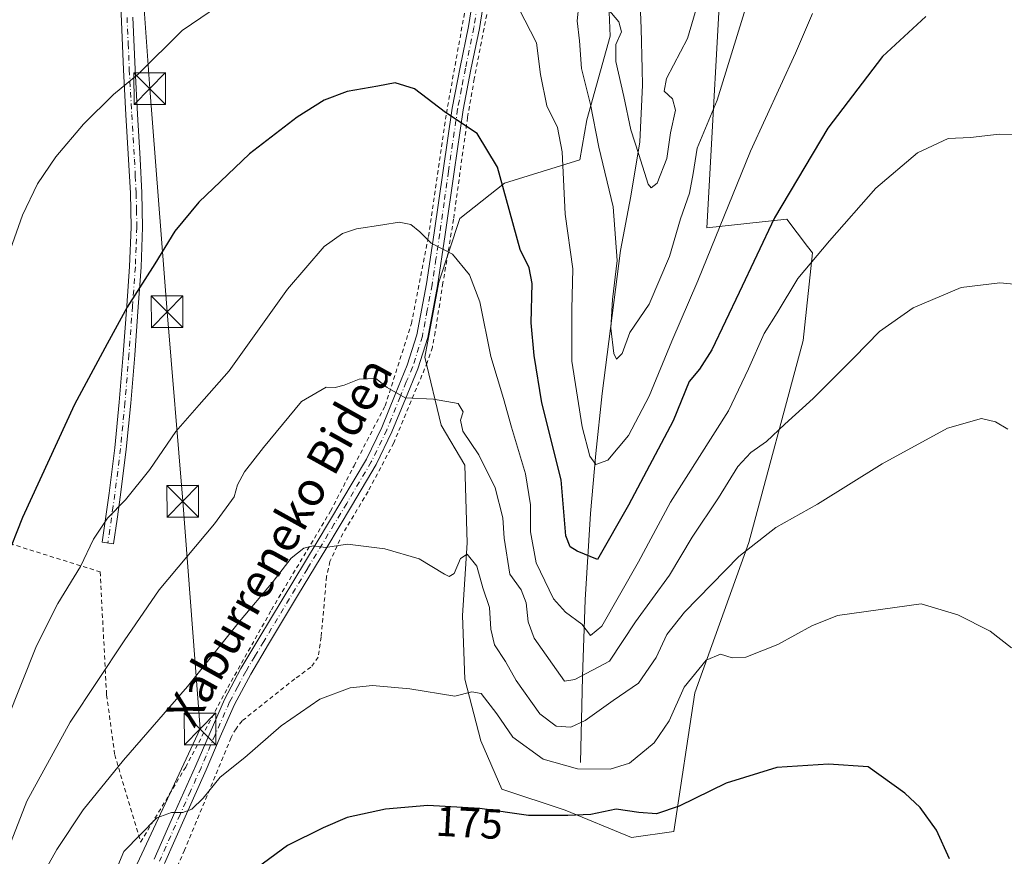
# Model space of a CAD drawing. Units: metres. Extents: x 619992 to 623434, y 4791957 to 4794301.
# Drawn here: x 620265 to 620498, y 4793333 to 4793531 of the extents above; entities that cross this region are included whole.
import ezdxf
from ezdxf.enums import TextEntityAlignment as Align

# ---------------------------------------------------------------- set-up
doc = ezdxf.new("R2010")
doc.units = ezdxf.units.M
doc.header["$MEASUREMENT"] = 0
doc.linetypes.add('DGN Style 2', pattern=[1.6480167562047852, 0.988810053722871, -0.6592067024819142])
doc.linetypes.add('DGN Style 4', pattern=[2.6384748266838614, 1.318413404963828, -0.6592067024819142, 0.001648016756204785, -0.6592067024819142])
for name, color, linetype, lineweight in [('Alambrada', 7, 'DGN Style 2', 0), ('Arbolado forestal CxS', 92, 'Continuous', 0), ('Camino Cxs', 7, 'Continuous', 0), ('Camino eje', 30, 'DGN Style 4', 13), ('Corriente natural lineal', 142, 'Continuous', 13), ('Curva de nivel maestra', 30, 'Continuous', 30), ('Curva de nivel normal', 30, 'Continuous', 0), ('Piscina CxS', 4, 'Continuous', 0), ('Pista pavimentada Cxs', 135, 'Continuous', 0), ('Pista pavimentada eje', 135, 'DGN Style 4', 0), ('Prado CxS', 92, 'Continuous', 0), ('Rótulo de curva de nivel directora', 7, 'Continuous', 0), ('Tendido', 6, 'Continuous', 0), ('Texto cartográfico', 7, 'Continuous', 0), ('Torre de tendido puntual', 7, 'Continuous', 0)]:
    doc.layers.add(name, color=color, linetype=linetype, lineweight=lineweight)
doc.styles.add('Style-Arial', font='txt')

# ---------------------------------------------------------------- blocks, each defined once
blk = doc.blocks.new('*U18')
at = {"layer": 'Prado CxS', "color": 92, "linetype": 'Continuous', "lineweight": 0}
blk.add_polyline3d([(620404.1107000001, 4793532.3281, 134.8233000000037), (620404.3108999999, 4793526.694499999, 134.9833999999973), (620398.8196999999, 4793506.8641, 140.9551000000065), (620397.1523000002, 4793497.4145, 142.6349000000046), (620379.3657000001, 4793491.856500001, 149.3101000000024), (620368.8052000003, 4793483.519300001, 153.2556000000041), (620363.8028999995, 4793468.511499999, 156.0525000000052), (620360.4680000005, 4793450.7257, 158.3089000000036), (620364.3591, 4793434.606899999, 160.4412000000011), (620369.9172, 4793425.158100001, 161.0445999999938), (620370.4737, 4793406.816500001, 164.3868999999977), (620369.3618999999, 4793389.585700001, 166.5736000000034), (620369.9177000001, 4793374.5789, 168.9668999999994), (620373.7122999998, 4793359.9373, 171.5066999999981), (620378.7068999996, 4793348.524499999, 173.7323999999935), (620393.6929000001, 4793343.532500001, 175.2470999999932), (620409.3921999997, 4793337.113700001, 177.2344000000012), (620419.3839999996, 4793338.539899999, 176.5424999999959), (620424.3784999996, 4793371.351700001, 170.9027999999962), (620437.1414999999, 4793406.876700001, 164.8300000000017), (620449.9811000006, 4793454.6691, 157.8279000000039), (620452.1665000003, 4793475.382900001, 154.0258999999933), (620450.9861000003, 4793476.939099999, 153.2661999999982), (620446.0976999998, 4793483.3839, 150.6267999999982), (620427.1677000001, 4793481.2971, 143.5362000000023), (620431.0581, 4793550.774900001, 136.3819999999978)], dxfattribs=at)
blk = doc.blocks.new('5TTEND')
at = {"layer": 'Piscina CxS', "color": 7, "linetype": 'Continuous', "lineweight": 0}
for p, q in [((-0.375, 0.3754), (0.375, -0.3746)), ((0.3720000000000001, 0.3784000000000001), (-0.3720000000000001, -0.3776))]:
    blk.add_line(p, q, dxfattribs=at)
at = {"layer": 'Piscina CxS', "color": 7, "linetype": 'Continuous', "lineweight": 0, "flags": 128}
blk.add_lwpolyline([(-0.375, -0.3746), (0.375, -0.3746), (0.375, 0.3754), (-0.375, 0.3754), (-0.3720000000000001, -0.3776)], dxfattribs=at)

msp = doc.modelspace()

# ---------------------------------------------------------------- linework, layer by layer
at = {"layer": 'Alambrada', "color": 7, "linetype": 'DGN Style 2', "lineweight": 0}
for points in [[(620231.6001000004, 4793548.4801, 136.5714000000007), (620231.6101000002, 4793520.9101, 136.8607000000047), (620233.1401000004, 4793497.940099999, 138.6129999999976), (620244.6300999997, 4793455.0601, 142.2455999999947), (620247.3101000005, 4793436.300100001, 143.6625000000058), (620243.4801000003, 4793416.0101, 145.4449000000022), (620243.4801000003, 4793412.5601, 148.5669000000053), (620283.6801000005, 4793399.9301, 156.5773999999947), (620285.2100999998, 4793370.840100001, 161.3043000000034), (620287.1300999997, 4793356.670100001, 164.4707000000053), (620293.2600999996, 4793336.0001, 174.9229999999952), (620303.9200999998, 4793353.770099999, 168.8515999999945), (620313.8800999997, 4793372.590100001, 167.156799999997), (620324.2200999996, 4793390.970100001, 166.0114000000031), (620338.1901000004, 4793414.3201, 164.0861000000004), (620343.7401000002, 4793425.040100001, 173.8010000000068), (620351.0859000003, 4793439.1929, 163.9734999999928), (620357.3300999999, 4793458.666300001, 157.9165999999968), (620361.3517000005, 4793479.3038, 155.1426000000065), (620365.5850999998, 4793508.408, 150.0865000000049), (620371.7233999996, 4793542.3806, 145.4943999999959)], [(620376.6826, 4793539.851600001, 145.9363000000012), (620372.1847000001, 4793516.568299999, 149.1524000000063), (620370.5971999997, 4793507.440099999, 150.3729000000021), (620367.2899000002, 4793483.363, 158.1049999999959), (620364.7763, 4793468.2817, 156.9440999999933), (620362.9242000004, 4793456.640000001, 160.8999999999942), (620362.2627999998, 4793453.0681, 163.3530000000028), (620361.0722000003, 4793449.496200001, 162.9321000000054), (620353.1346000005, 4793430.4462, 169.4281999999948), (620347.0492000004, 4793418.936799999, 166.3712999999989), (620341.0960999997, 4793409.014900001, 164.8736000000063), (620338.0533999996, 4793402.4003, 165.7906999999977), (620337.2596000005, 4793398.828400001, 166.2844999999943), (620335.9367000004, 4793384.540899999, 168.1622000000061), (620335.2752, 4793379.7784, 168.8459000000003), (620333.5554000001, 4793377.397100001, 169.1217000000033), (620329.7189999997, 4793374.619000001, 169.0865000000049), (620317.2834999999, 4793364.697100001, 168.898199999996), (620315.8283000002, 4793362.845000001, 168.9235000000044), (620314.6376999998, 4793360.728399999, 169.0412000000069), (620303.6574999997, 4793334.137700001, 171.9804000000004), (620285.1365999999, 4793292.465700001, 176.0454000000027), (620284.2105, 4793289.6876, 176.4067000000068)]]:
    msp.add_polyline3d(points, dxfattribs=at)
at = {"layer": 'Arbolado forestal CxS', "color": 92, "linetype": 'Continuous', "lineweight": 0}
for points in [[(620431.0581, 4793550.774900001, 136.3819999999978), (620427.1677000001, 4793481.2971, 143.5362000000023), (620446.0976999998, 4793483.3839, 150.6267999999982), (620450.9861000003, 4793476.939099999, 153.2661999999982), (620452.1665000003, 4793475.382900001, 154.0258999999933), (620449.9811000006, 4793454.6691, 157.8279000000039), (620437.1414999999, 4793406.876700001, 164.8300000000017), (620424.3784999996, 4793371.351700001, 170.9027999999962), (620419.3839999996, 4793338.539899999, 176.5424999999959), (620409.3921999997, 4793337.113700001, 177.2344000000012), (620393.6929000001, 4793343.532500001, 175.2470999999932), (620378.7068999996, 4793348.524499999, 173.7323999999935), (620373.7122999998, 4793359.9373, 171.5066999999981), (620369.9177000001, 4793374.5789, 168.9668999999994), (620369.3618999999, 4793389.585700001, 166.5736000000034), (620370.4737, 4793406.816500001, 164.3868999999977), (620369.9172, 4793425.158100001, 161.0445999999938), (620364.3591, 4793434.606899999, 160.4412000000011), (620360.4680000005, 4793450.7257, 158.3089000000036), (620363.8028999995, 4793468.511499999, 156.0525000000052), (620368.8052000003, 4793483.519300001, 153.2556000000041), (620379.3657000001, 4793491.856500001, 149.3101000000024), (620397.1523000002, 4793497.4145, 142.6349000000046), (620398.8196999999, 4793506.8641, 140.9551000000065), (620404.3108999999, 4793526.694499999, 134.9833999999973), (620404.1107000001, 4793532.3281, 134.8233000000037)], [(620404.1107000001, 4793532.3281, 134.8233000000037), (620404.3108999999, 4793526.694499999, 134.9833999999973), (620398.8196999999, 4793506.8641, 140.9551000000065), (620397.1523000002, 4793497.4145, 142.6349000000046), (620379.3657000001, 4793491.856500001, 149.3101000000024), (620368.8052000003, 4793483.519300001, 153.2556000000041), (620363.8028999995, 4793468.511499999, 156.0525000000052), (620360.4680000005, 4793450.7257, 158.3089000000036), (620364.3591, 4793434.606899999, 160.4412000000011), (620369.9172, 4793425.158100001, 161.0445999999938), (620370.4737, 4793406.816500001, 164.3868999999977), (620369.3618999999, 4793389.585700001, 166.5736000000034), (620369.9177000001, 4793374.5789, 168.9668999999994), (620373.7122999998, 4793359.9373, 171.5066999999981), (620378.7068999996, 4793348.524499999, 173.7323999999935), (620393.6929000001, 4793343.532500001, 175.2470999999932), (620409.3921999997, 4793337.113700001, 177.2344000000012), (620419.3839999996, 4793338.539899999, 176.5424999999959), (620424.3784999996, 4793371.351700001, 170.9027999999962), (620437.1414999999, 4793406.876700001, 164.8300000000017), (620449.9811000006, 4793454.6691, 157.8279000000039), (620452.1665000003, 4793475.382900001, 154.0258999999933), (620450.9861000003, 4793476.939099999, 153.2661999999982), (620446.0976999998, 4793483.3839, 150.6267999999982), (620427.1677000001, 4793481.2971, 143.5362000000023), (620431.0581, 4793550.774900001, 136.3819999999978)]]:
    msp.add_polyline3d(points, dxfattribs=at)
at = {"layer": 'Camino Cxs', "color": 7, "linetype": 'Continuous', "lineweight": 0}
msp.add_polyline3d([(620291.4200999998, 4793531.170100001, 143.6272999999928), (620291.9401000004, 4793518.8101, 144.9851999999955), (620292.5201000003, 4793508.2501, 146.2314999999944), (620293.1501000002, 4793497.640100001, 147.523000000001), (620293.5701000001, 4793489.590100001, 148.3910000000033), (620293.7301000003, 4793481.470100001, 149.1377999999968), (620293.3701, 4793472.030099999, 149.9078000000009), (620292.7001, 4793462.670100001, 150.5708000000013), (620291.8601000002, 4793451.2401, 151.4853000000003), (620290.9101, 4793439.840100001, 152.5699000000022), (620289.8601000002, 4793429.0001, 153.5760000000009), (620288.5301999999, 4793418.1601, 154.8291000000027), (620287.6901000004, 4793412.370100001, 155.6827000000048), (620286.8601000002, 4793406.610099999, 156.3347000000067), (620284.1601, 4793407.0001, 155.7372999999934), (620285.8201000001, 4793418.520099999, 154.2498000000051), (620287.1501000002, 4793429.300100001, 153.0887999999977), (620288.1901000004, 4793440.090100001, 152.1230999999971), (620289.1401000004, 4793451.460100001, 151.0442000000039), (620289.9801000003, 4793462.870100001, 150.1941999999981), (620290.6501000002, 4793472.1801, 149.5883999999933), (620291.0100999996, 4793481.4901, 148.8531999999977), (620290.8400999998, 4793489.4901, 148.135500000004), (620290.4301000005, 4793497.4901, 147.2912999999971), (620289.8000999996, 4793508.090100001, 146.027700000006), (620289.2100999998, 4793518.6801, 144.7525000000023), (620288.1901000004, 4793543.450099999, 142.2918000000063)], dxfattribs=at)
msp.add_polyline3d([(620291.4200999998, 4793531.170100001, 143.6272999999928), (620291.9401000004, 4793518.8101, 144.9851999999955), (620292.5201000003, 4793508.2501, 146.2314999999944), (620293.1501000002, 4793497.640100001, 147.523000000001), (620293.5701000001, 4793489.590100001, 148.3910000000033), (620293.7301000003, 4793481.470100001, 149.1377999999968), (620293.3701, 4793472.030099999, 149.9078000000009), (620292.7001, 4793462.670100001, 150.5708000000013), (620291.8601000002, 4793451.2401, 151.4853000000003), (620290.9101, 4793439.840100001, 152.5699000000022), (620289.8601000002, 4793429.0001, 153.5760000000009), (620288.5301999999, 4793418.1601, 154.8291000000027), (620287.6901000004, 4793412.370100001, 155.6827000000048), (620286.8601000002, 4793406.610099999, 156.3347000000067), (620284.1601, 4793407.0001, 155.7372999999934), (620285.8201000001, 4793418.520099999, 154.2498000000051), (620287.1501000002, 4793429.300100001, 153.0887999999977), (620288.1901000004, 4793440.090100001, 152.1230999999971), (620289.1401000004, 4793451.460100001, 151.0442000000039), (620289.9801000003, 4793462.870100001, 150.1941999999981), (620290.6501000002, 4793472.1801, 149.5883999999933), (620291.0100999996, 4793481.4901, 148.8531999999977), (620290.8400999998, 4793489.4901, 148.135500000004), (620290.4301000005, 4793497.4901, 147.2912999999971), (620289.8000999996, 4793508.090100001, 146.027700000006), (620289.2100999998, 4793518.6801, 144.7525000000023), (620288.1901000004, 4793543.450099999, 142.2918000000063)], dxfattribs=at)
at = {"layer": 'Camino eje', "color": 30, "linetype": 'DGN Style 4', "lineweight": 13}
msp.add_polyline3d([(620290.0601000005, 4793531.1151, 143.5090000000055), (620290.3201000001, 4793524.9351, 144.1692000000039), (620290.5751, 4793518.745100001, 144.8687999999966), (620290.8701, 4793513.450099999, 145.5138000000006), (620291.1601, 4793508.170100001, 146.1290000000008), (620291.7901, 4793497.565099999, 147.3947000000044), (620291.9951, 4793493.565099999, 147.8349000000017), (620292.2050999999, 4793489.540100001, 148.2486999999965), (620292.2901, 4793485.540100001, 148.6235000000015), (620292.3701, 4793481.4801, 148.9851999999955), (620292.1901000004, 4793476.7601, 149.3717999999935), (620292.0100999996, 4793472.1051, 149.7522000000026), (620291.3400999998, 4793462.770099999, 150.3831999999966), (620290.5000999998, 4793451.350099999, 151.2648000000045), (620289.5500999996, 4793439.965100001, 152.3463000000047), (620289.0301000001, 4793434.5701, 152.8218000000052), (620288.5050999997, 4793429.1501, 153.3366999999998), (620287.8400999998, 4793423.7301, 153.8843000000052), (620287.1750999996, 4793418.340100001, 154.540599999993), (620286.7550999997, 4793415.4451, 154.9449000000022), (620285.5100999996, 4793406.8051, 156.0362000000023)], dxfattribs=at)
at = {"layer": 'Corriente natural lineal', "color": 142, "linetype": 'Continuous', "lineweight": 13}
msp.add_polyline3d([(620397.3201000001, 4793354.880100001, 169.0815000000002), (620397.8000999996, 4793375.120100001, 160.5825999999943), (620398.4401000004, 4793393.3201, 151.8751000000047), (620399.6601, 4793413.720100001, 147.4045999999944), (620400.9301000005, 4793427.9101, 144.483699999997), (620402.4700999996, 4793442.130100001, 142.0702000000019), (620406.7600999996, 4793475.9901, 139.9891999999963), (620409.1901000004, 4793488.800100001, 136.7182999999932), (620411.3701, 4793501.6501, 134.2681000000011), (620411.9600999998, 4793515.050100001, 133.815300000002), (620411.8830000004, 4793518.884400001, 133.9431999999942), (620411.6901000004, 4793528.470100001, 133.5478000000003), (620410.7301000003, 4793552.020099999, 130.3760000000038), (620409.7701000003, 4793566.960100001, 129.7216999999946), (620408.8701, 4793578.5101, 129.0478000000003), (620407.5800999999, 4793590.5001, 128.3800000000047), (620405.9301000005, 4793602.450099999, 128.4964000000036), (620404.2600999996, 4793611.950099999, 128.4092999999993), (620402.2801000001, 4793621.390100001, 128.167100000006), (620400.3201000001, 4793628.9801, 127.8864000000031), (620397.9200999998, 4793636.4301, 128.0996000000014), (620392.0401, 4793647.2501, 129.4713999999949), (620391.3826000001, 4793649.999500001, 129.3171000000002)], dxfattribs=at)
at = {"layer": 'Curva de nivel maestra', "color": 30, "linetype": 'Continuous', "lineweight": 30, "flags": 128}
for points, elevation in [([(620479.0099999999, 4793531.3301), (620468.7599999999, 4793521.880100001), (620455.79, 4793504.880100001), (620443.2000000002, 4793483.670100001), (620434.8700000001, 4793466.040100001), (620428.3399999999, 4793452.5001), (620425.4900000002, 4793447.9101), (620423, 4793444.950099999), (620419.2400000002, 4793435.670100001), (620408.6699999999, 4793415.7501), (620401.3399999999, 4793402.870100001), (620396.5300000003, 4793404.800100001), (620394.9000000004, 4793405.840100001), (620393.8200000003, 4793408.470100001), (620392.7599999999, 4793421.700099999), (620388.1799999997, 4793439.9301), (620386.3600000005, 4793451.1601), (620385.6299999999, 4793458.8301), (620385.8499999996, 4793468.1601), (620385.1600000003, 4793471.850099999), (620383.0700000003, 4793476.2301), (620379.7699999996, 4793487.920100001), (620377.7100000001, 4793495.690099999), (620372.8700000001, 4793503.6501), (620365.3799999999, 4793508.620100001), (620358.0199999996, 4793514.190099999), (620353.5, 4793515.590100001), (620349.3399999999, 4793514.8201), (620342.0899999999, 4793513.5801), (620336.7000000002, 4793511.5601), (620330.2599999999, 4793507.4801), (620319, 4793498.8201), (620307, 4793487.4301), (620301.3300000001, 4793480.5001), (620296.6500000004, 4793472.770099999), (620290.04, 4793462.530099999), (620285.3399999999, 4793453.880100001), (620277.5800000001, 4793439.5101), (620265.3499999996, 4793412.770099999), (620261.4600000001, 4793403.040100001)], 150), ([(620484.5700000003, 4793332.0701), (620481.5, 4793338.800100001), (620477.6500000004, 4793344.1601), (620474.0499999998, 4793347.600099999), (620465.3399999999, 4793353.8201), (620455.9900000002, 4793354.420100001), (620443.79, 4793353.700099999), (620431.7699999996, 4793349.9901), (620420.6100000005, 4793344.520099999), (620415.29, 4793342.6801), (620411.1100000005, 4793343.030099999), (620405.7599999999, 4793343.780099999), (620399.7800000003, 4793342.540100001), (620394.3200000003, 4793342.280099999), (620385.0300000003, 4793342.280099999), (620373.5199999996, 4793344.0001), (620361.2000000002, 4793344.6801), (620351.2100000001, 4793343.770099999), (620342.0899999999, 4793341.8201), (620336.4400000004, 4793339.370100001), (620328.0199999996, 4793335.2301), (620314.8399999999, 4793325.530099999)], 175)]:
    msp.add_lwpolyline(points, dxfattribs=dict(at, elevation=elevation))
at = {"layer": 'Curva de nivel normal', "color": 30, "linetype": 'Continuous', "lineweight": 0, "flags": 128}
for points, elevation in [([(620262.0199999996, 4793474.970000001), (620265.3300000001, 4793484.33), (620268.8600000005, 4793491.699999999), (620273.1900000004, 4793498.16), (620279.7199999997, 4793505.83), (620286.8600000005, 4793512.83), (620292.7100000001, 4793517.699999999), (620303.1200000001, 4793527.970000001), (620313.8799999999, 4793535.42)], 145), ([(620436.7400000002, 4793534.5), (620429.6500000004, 4793511.5), (620424.9100000003, 4793500.16), (620423.9699999997, 4793494.180000001), (620423.0899999999, 4793489.539999999), (620420.9400000004, 4793483.439999999), (620418.3399999999, 4793474.560000001), (620413.5199999996, 4793463.25), (620408.9900000002, 4793456.600000001), (620407.2000000002, 4793451.58), (620405.8300000001, 4793450.220000001), (620405.1900000004, 4793451.630000001), (620404.4800000006, 4793457.600000001), (620404.8600000005, 4793464.350000001), (620406.0199999996, 4793473.58), (620405.0199999996, 4793486.300000001), (620401.6600000003, 4793500.430000001), (620399.7100000001, 4793510.529999999), (620397.5700000003, 4793519.050000001), (620397.0999999996, 4793525.550000001), (620396.4900000002, 4793530.310000001), (620396.9100000003, 4793534.060000001)], 140), ([(620403.7699999996, 4793533.140000001), (620406.3799999999, 4793530.09), (620406.9900000002, 4793527.680000001), (620405.6799999997, 4793524.66), (620405.6900000004, 4793520.680000001), (620407.5599999996, 4793512.430000001), (620409.2199999997, 4793504.52), (620411.1299999999, 4793498.65), (620413.2999999998, 4793491.619999999), (620414, 4793490.77), (620415.4800000006, 4793491.92), (620417.7300000006, 4793497.689999999), (620418.5599999996, 4793503.83), (620419.8099999996, 4793509.16), (620419.0899999999, 4793511.83), (620417.0899999999, 4793513.680000001), (620417.6399999997, 4793516.67), (620422.5899999999, 4793526.140000001), (620425.4699999997, 4793535.850000001)], 135), ([(620382.7199999997, 4793533.210000001), (620386.9299999997, 4793525.07), (620387.8399999999, 4793517.600000001), (620389.3799999999, 4793510.189999999), (620391.8799999999, 4793505.07), (620392.9800000006, 4793499.300000001), (620393.7000000002, 4793484.560000001), (620395.5, 4793471.66), (620395.25, 4793462.119999999), (620395.2699999996, 4793449.779999999), (620397.7400000002, 4793434.220000001), (620399.54, 4793427.32), (620400.9400000004, 4793425.34), (620403.8099999996, 4793426.359999999), (620408.6799999997, 4793432.17), (620413.5599999996, 4793441.529999999), (620418.8899999997, 4793454.480000001), (620425.0800000001, 4793468.800000001), (620437.5, 4793499.5), (620448.1799999997, 4793522.609999999), (620452.1500000004, 4793532)], 145), ([(620496.3399999999, 4793503.52), (620489.5599999996, 4793502.710000001), (620484.25, 4793502.460000001), (620477.04, 4793499.050000001), (620467.1600000003, 4793490.680000001), (620456.2199999997, 4793478.24), (620448.75, 4793469.359999999), (620443.8399999999, 4793461.199999999), (620440.7699999996, 4793456.359999999), (620437.0800000001, 4793447.939999999), (620432.3200000003, 4793438.02), (620418.5999999996, 4793416.390000001), (620411.0300000003, 4793402.34), (620402.3300000001, 4793387.08), (620399.6799999997, 4793384.91), (620397.6500000004, 4793387.59), (620393.7400000002, 4793390.390000001), (620390.9199999999, 4793393.529999999), (620386.8600000005, 4793402.08), (620385.5, 4793409.380000001), (620385.5199999996, 4793415.82), (620384.3200000003, 4793423.15), (620380.9699999997, 4793434.189999999), (620379.0800000001, 4793440.970000001), (620376.0999999996, 4793450.859999999), (620373.4699999997, 4793463.84), (620371.0800000001, 4793470.220000001), (620367.0199999996, 4793475.07), (620362.0099999999, 4793477.689999999), (620359.3399999999, 4793480.380000001), (620357.1900000004, 4793482.15), (620354.4199999999, 4793482.689999999), (620350.5199999996, 4793482), (620344.3300000001, 4793481.08), (620340.9800000006, 4793479.970000001), (620336.6799999997, 4793476.9), (620328.04, 4793466.83), (620314.2199999997, 4793447.49), (620307.1200000001, 4793439.49), (620301.5999999996, 4793433.130000001), (620295.4000000004, 4793424.15), (620289.6600000003, 4793416.970000001), (620285.4299999997, 4793412.619999999), (620282.1200000001, 4793407.67), (620279.04, 4793401.230000001), (620273.6600000003, 4793392.460000001), (620268.6200000001, 4793382.470000001), (620257.8700000001, 4793355.730000001)], 155), ([(620506.5199999996, 4793503.300000001), (620496.3399999999, 4793503.52)], 155), ([(620257.7400000002, 4793323.74), (620266.3799999999, 4793345.689999999), (620276.5599999996, 4793364.390000001), (620289.3300000001, 4793383.66), (620297.6600000003, 4793395.720000001), (620310.7199999997, 4793411.289999999), (620315.3499999996, 4793417.66), (620316.2100000001, 4793420.539999999), (620317.8399999999, 4793423.600000001), (620322.3499999996, 4793429.350000001), (620331.3300000001, 4793440.26), (620337.1600000003, 4793443.609999999), (620339.29, 4793443.57), (620341.4199999999, 4793444.09), (620344.9900000002, 4793445.539999999), (620348.8899999997, 4793445.66), (620351.5499999998, 4793443.52), (620355.8600000005, 4793441.08), (620362.5599999996, 4793440.810000001), (620368.3399999999, 4793439.74), (620369.5700000003, 4793437.83), (620368.9400000004, 4793435.82), (620369.4900000002, 4793433.189999999), (620373.2699999996, 4793427.630000001), (620377.1500000004, 4793419.850000001), (620378.9600000001, 4793412.74), (620379.2300000006, 4793407.9), (620380.5599999996, 4793399.42), (620383.2699999996, 4793395.689999999), (620384.4600000001, 4793392.630000001), (620384.9699999997, 4793388.119999999), (620386.3399999999, 4793384.24), (620393.5300000003, 4793374.109999999), (620395.9600000001, 4793374.470000001), (620404.1500000004, 4793378.810000001), (620410.2999999998, 4793388.15), (620418.3899999997, 4793399.15), (620423.7100000001, 4793408.15), (620429.9800000006, 4793417.49), (620434.54, 4793424.890000001), (620437.5899999999, 4793428.210000001), (620441.3399999999, 4793430.779999999), (620445.6699999999, 4793434.869999999), (620452.3399999999, 4793440.939999999), (620462.0099999999, 4793450.619999999), (620468.0099999999, 4793456.83), (620476.0099999999, 4793462.4), (620487.3399999999, 4793467.24), (620496.4900000002, 4793468.33), (620503.2100000001, 4793467.699999999)], 160), ([(620492.1299999999, 4793436.210000001), (620484.1500000004, 4793433.970000001), (620468.6699999999, 4793425.5), (620453.3399999999, 4793415.960000001), (620443.5300000003, 4793410.4), (620434.7800000003, 4793403.58), (620421.9500000002, 4793390.390000001), (620417.7100000001, 4793385.130000001), (620415.2199999997, 4793379.680000001), (620411.04, 4793373.640000001), (620405.0300000003, 4793369.51), (620398.4299999997, 4793364.74), (620395.0300000003, 4793363.199999999), (620391.5199999996, 4793363.41), (620387.6699999999, 4793366.369999999), (620382.1100000005, 4793374.26), (620379.5899999999, 4793378.74), (620377, 4793382.699999999), (620376.0899999999, 4793386.350000001), (620375.7699999996, 4793391.49), (620374.2400000002, 4793396.15), (620372.7599999999, 4793401.300000001), (620370.5, 4793404.09), (620368.9199999999, 4793403.119999999), (620367.4000000004, 4793399.560000001), (620366.2100000001, 4793398.880000001), (620365.1399999997, 4793399.390000001), (620359.1200000001, 4793403), (620351, 4793405.41), (620342.2300000006, 4793406.52), (620337.0099999999, 4793405.720000001), (620334.04, 4793406.060000001), (620331.9000000004, 4793405.57), (620328.9000000004, 4793403.210000001), (620324.5999999996, 4793397.630000001), (620316.6600000003, 4793388.180000001), (620304.3799999999, 4793372.789999999), (620289.1799999997, 4793355.369999999), (620279.6500000004, 4793343.66), (620273.4400000004, 4793334.230000001), (620269.5199999996, 4793327.27)], 165), ([(620498.3799999999, 4793433.66), (620495.4699999997, 4793435.430000001), (620492.1299999999, 4793436.210000001)], 165), ([(620477.8799999999, 4793392.359999999), (620458.0800000001, 4793389.619999999), (620452.0499999998, 4793387.199999999), (620443.9800000006, 4793382.789999999), (620436.4400000004, 4793379.779999999), (620433.1799999997, 4793379.609999999), (620430.4000000004, 4793380.470000001), (620427.04, 4793379.050000001), (620421.8600000005, 4793372.689999999), (620418.2699999996, 4793364.689999999), (620414.7699999996, 4793359.49), (620408.9100000003, 4793354.710000001), (620404.3200000003, 4793353.230000001), (620396.6200000001, 4793353.32), (620388.4900000002, 4793355.640000001), (620381.3200000003, 4793360.800000001), (620377.5, 4793366.369999999), (620373.8200000003, 4793371.140000001), (620371.5899999999, 4793371.529999999), (620367.5499999998, 4793370.539999999), (620356.9199999999, 4793372.279999999), (620348.1399999997, 4793373.060000001), (620342.79, 4793372.470000001), (620335.6900000004, 4793369.82), (620326.5199999996, 4793363.49), (620317.9400000004, 4793355.99), (620312.1100000005, 4793351.359999999), (620308.0199999996, 4793346.439999999), (620305.4000000004, 4793343.789999999), (620303.25, 4793342.980000001), (620300.5499999998, 4793342.99), (620297.1299999999, 4793341.74), (620289.3099999996, 4793333.82), (620287.5, 4793329.49)], 170), ([(620499.29, 4793382), (620494.25, 4793385.880000001), (620486.5899999999, 4793389.779999999), (620477.8799999999, 4793392.359999999)], 170)]:
    msp.add_lwpolyline(points, dxfattribs=dict(at, elevation=elevation))
at = {"layer": 'Pista pavimentada Cxs', "color": 135, "linetype": 'Continuous', "lineweight": 0}
for points in [[(620296.4801000003, 4793331.9901, 171.952099999995), (620301.3901000004, 4793343.0701, 170.1012000000046), (620306.3400999998, 4793354.140100001, 168.9741999999969), (620309.6901000004, 4793361.950099999, 168.1518000000069), (620313.1201, 4793369.7501, 167.4833000000071), (620317.0000999998, 4793377.0601, 167.045100000003), (620321.2500999998, 4793384.1501, 166.659799999994), (620335.0100999996, 4793407.0701, 164.9870999999985), (620340.8701, 4793416.8201, 163.8542000000016), (620346.6601, 4793426.590100001, 176.9535999999935), (620350.3101000005, 4793434.110099999, 171.6848999999929), (620353.4401000004, 4793441.880100001, 160.8049000000028), (620356.3400999998, 4793448.850099999, 159.3797999999952), (620358.6300999997, 4793456.030099999, 158.921199999997), (620360.9001000002, 4793468.0701, 156.5332000000053), (620362.7200999996, 4793480.1501, 155.1119999999937), (620364.7901, 4793494.9101, 152.5997000000061), (620366.9501, 4793509.6601, 149.8312000000005), (620368.8201000001, 4793519.3301, 148.6146000000008), (620370.7901, 4793528.9901, 147.2651000000042), (620372.4200999998, 4793538.860099999, 145.7292000000016)], [(620296.4801000003, 4793331.9901, 171.952099999995), (620301.3901000004, 4793343.0701, 170.1012000000046), (620306.3400999998, 4793354.140100001, 168.9741999999969), (620309.6901000004, 4793361.950099999, 168.1518000000069), (620313.1201, 4793369.7501, 167.4833000000071), (620317.0000999998, 4793377.0601, 167.045100000003), (620321.2500999998, 4793384.1501, 166.659799999994), (620335.0100999996, 4793407.0701, 164.9870999999985), (620340.8701, 4793416.8201, 163.8542000000016), (620346.6601, 4793426.590100001, 176.9535999999935), (620350.3101000005, 4793434.110099999, 171.6848999999929), (620353.4401000004, 4793441.880100001, 160.8049000000028), (620356.3400999998, 4793448.850099999, 159.3797999999952), (620358.6300999997, 4793456.030099999, 158.921199999997), (620360.9001000002, 4793468.0701, 156.5332000000053), (620362.7200999996, 4793480.1501, 155.1119999999937), (620364.7901, 4793494.9101, 152.5997000000061), (620366.9501, 4793509.6601, 149.8312000000005), (620368.8201000001, 4793519.3301, 148.6146000000008), (620370.7901, 4793528.9901, 147.2651000000042), (620372.4200999998, 4793538.860099999, 145.7292000000016)], [(620375.0301000001, 4793538.470100001, 146.0442999999941), (620373.3800999997, 4793528.5101, 147.9492999999929), (620371.4001000002, 4793518.8101, 148.8770999999979), (620369.5401, 4793509.220100001, 150.0173000000068), (620367.3901000004, 4793494.540100001, 152.8714000000036), (620365.3300999999, 4793479.780099999, 157.6132999999973), (620363.4901000002, 4793467.630100001, 156.6263999999937), (620361.1901000004, 4793455.380100001, 160.8427999999985), (620358.8201000001, 4793447.940099999, 160.803899999999), (620355.8800999997, 4793440.890100001, 161.4177000000054), (620352.7200999996, 4793433.040100001, 169.5988999999972), (620348.9801000003, 4793425.340100001, 173.4268000000011), (620343.1300999997, 4793415.470100001, 164.0763000000006), (620337.2701000003, 4793405.710100001, 165.2529000000068), (620330.3901000004, 4793394.2601, 166.3418999999994), (620323.5100999996, 4793382.800100001, 167.1220999999932), (620319.3000999996, 4793375.7601, 167.5290999999997), (620315.4901000002, 4793368.600099999, 168.0320000000065), (620312.1001000004, 4793360.9001, 168.6316999999981), (620308.7500999998, 4793353.0801, 169.4180999999953), (620303.8000999996, 4793342.0001, 170.4906000000046), (620298.9101, 4793330.960100001, 171.7391000000061)], [(620375.0301000001, 4793538.470100001, 146.0442999999941), (620373.3800999997, 4793528.5101, 147.9492999999929), (620371.4001000002, 4793518.8101, 148.8770999999979), (620369.5401, 4793509.220100001, 150.0173000000068), (620367.3901000004, 4793494.540100001, 152.8714000000036), (620365.3300999999, 4793479.780099999, 157.6132999999973), (620363.4901000002, 4793467.630100001, 156.6263999999937), (620361.1901000004, 4793455.380100001, 160.8427999999985), (620358.8201000001, 4793447.940099999, 160.803899999999), (620355.8800999997, 4793440.890100001, 161.4177000000054), (620352.7200999996, 4793433.040100001, 169.5988999999972), (620348.9801000003, 4793425.340100001, 173.4268000000011), (620343.1300999997, 4793415.470100001, 164.0763000000006), (620337.2701000003, 4793405.710100001, 165.2529000000068), (620330.3901000004, 4793394.2601, 166.3418999999994), (620323.5100999996, 4793382.800100001, 167.1220999999932), (620319.3000999996, 4793375.7601, 167.5290999999997), (620315.4901000002, 4793368.600099999, 168.0320000000065), (620312.1001000004, 4793360.9001, 168.6316999999981), (620308.7500999998, 4793353.0801, 169.4180999999953), (620303.8000999996, 4793342.0001, 170.4906000000046), (620298.9101, 4793330.960100001, 171.7391000000061)]]:
    msp.add_polyline3d(points, dxfattribs=at)
at = {"layer": 'Pista pavimentada eje', "color": 135, "linetype": 'DGN Style 4', "lineweight": 0}
msp.add_polyline3d([(620372.9101, 4793533.7301, 146.4449000000022), (620372.0850999998, 4793528.7501, 147.3006000000023), (620370.1101000002, 4793519.0701, 148.7513000000035), (620369.1801000005, 4793514.2751, 149.293399999995), (620368.2451, 4793509.440099999, 149.883600000001), (620366.0900999998, 4793494.725099999, 152.7378000000026), (620365.0551000005, 4793487.345100001, 155.3187000000034), (620364.0251000002, 4793479.965100001, 156.3534999999974), (620363.1151000002, 4793473.925100001, 156.230899999995), (620362.1951000001, 4793467.850099999, 156.4208000000071), (620361.0601000005, 4793461.8301, 157.5779999999941), (620359.9101, 4793455.7051, 159.8283999999985), (620357.5800999999, 4793448.395099999, 159.4611000000004), (620356.1101000002, 4793444.870100001, 160.1637999999948), (620354.6601, 4793441.3851, 161.1572000000015), (620351.5151000004, 4793433.575099999, 170.6508999999933), (620347.8201000001, 4793425.965100001, 175.888300000006), (620342.0000999998, 4793416.145099999, 163.9557000000059), (620339.0701000001, 4793411.265100001, 164.4891999999963), (620332.7001, 4793400.665100001, 165.7425999999978), (620322.3800999997, 4793383.475099999, 166.9176000000007), (620320.2751000002, 4793379.9551, 167.0776999999944), (620318.1501000002, 4793376.4101, 167.3010000000068), (620316.2451, 4793372.8301, 167.4719000000041), (620314.3051000005, 4793369.175100001, 167.7556999999942), (620310.8951000003, 4793361.425100001, 168.392200000002), (620307.5450999998, 4793353.610099999, 169.1484000000055), (620305.0701000001, 4793348.0701, 169.7526999999973), (620302.5950999996, 4793342.5351, 170.2008999999962), (620297.6951000001, 4793331.475099999, 171.4232999999949)], dxfattribs=at)
at = {"layer": 'Prado CxS', "color": 92, "linetype": 'Continuous', "lineweight": 0}
msp.add_polyline3d([(620404.1107000001, 4793532.3281, 134.8233000000037), (620404.3108999999, 4793526.694499999, 134.9833999999973), (620398.8196999999, 4793506.8641, 140.9551000000065), (620397.1523000002, 4793497.4145, 142.6349000000046), (620379.3657000001, 4793491.856500001, 149.3101000000024), (620368.8052000003, 4793483.519300001, 153.2556000000041), (620363.8028999995, 4793468.511499999, 156.0525000000052), (620360.4680000005, 4793450.7257, 158.3089000000036), (620364.3591, 4793434.606899999, 160.4412000000011), (620369.9172, 4793425.158100001, 161.0445999999938), (620370.4737, 4793406.816500001, 164.3868999999977), (620369.3618999999, 4793389.585700001, 166.5736000000034), (620369.9177000001, 4793374.5789, 168.9668999999994), (620373.7122999998, 4793359.9373, 171.5066999999981), (620378.7068999996, 4793348.524499999, 173.7323999999935), (620393.6929000001, 4793343.532500001, 175.2470999999932), (620409.3921999997, 4793337.113700001, 177.2344000000012), (620419.3839999996, 4793338.539899999, 176.5424999999959), (620424.3784999996, 4793371.351700001, 170.9027999999962), (620437.1414999999, 4793406.876700001, 164.8300000000017), (620449.9811000006, 4793454.6691, 157.8279000000039), (620452.1665000003, 4793475.382900001, 154.0258999999933), (620450.9861000003, 4793476.939099999, 153.2661999999982), (620446.0976999998, 4793483.3839, 150.6267999999982), (620427.1677000001, 4793481.2971, 143.5362000000023), (620431.0581, 4793550.774900001, 136.3819999999978)], dxfattribs=at)
at = {"layer": 'Tendido', "color": 6, "linetype": 'Continuous', "lineweight": 0}
msp.add_polyline3d([(620253.1342000002, 4793246.723400001, 178.0564000000013), (620307.3243000006, 4793362.788100001, 167.6894999999931), (620303.2232999997, 4793416.630899999, 158.1984999999986), (620299.5191000003, 4793461.4779, 151.5764999999956), (620295.4181000004, 4793514.262399999, 145.8905999999988), (620292.3753000004, 4793557.3895, 141.7366000000038), (620288.8035000004, 4793603.2948, 140.2531000000017), (620283.6201, 4793665.8101, 142.7985000000044)], dxfattribs=at)

# ---------------------------------------------------------------- block references
at = {"layer": 'Prado CxS', "color": 92, "linetype": 'Continuous', "lineweight": 0}
msp.add_blockref('*U18', (0, 0), dxfattribs=at)
at = {"layer": 'Torre de tendido puntual', "color": 7, "linetype": 'Continuous', "lineweight": 0, "xscale": 10, "yscale": 10, "zscale": 10}
for p in [(620295.4181000004, 4793514.262399999, 145.8905999999988), (620299.5191000003, 4793461.4779, 151.5764999999956), (620303.2232999997, 4793416.630899999, 158.1984999999986), (620307.3243000006, 4793362.788100001, 167.6894999999931)]:
    msp.add_blockref('5TTEND', p, dxfattribs=at)

# ---------------------------------------------------------------- texts
at = {"layer": 'Rótulo de curva de nivel directora', "color": 7, "linetype": 'Continuous', "lineweight": 0, "style": 'Style-Arial'}
msp.add_text('175', height=7.000000000000002, rotation=356.8408140971221, dxfattribs=at).set_placement((620371.0006459068, 4793340.611658349), align=Align.MIDDLE_CENTER)
at = {"layer": 'Texto cartográfico', "color": 7, "linetype": 'Continuous', "lineweight": 0, "style": 'Style-Arial'}
msp.add_text('Xaburreneko Bidea', height=8, rotation=60.91534448584688, dxfattribs=at).set_placement((620326.0311981835, 4793407.126983188), align=Align.MIDDLE_CENTER)

doc.saveas('drawing.dxf')
